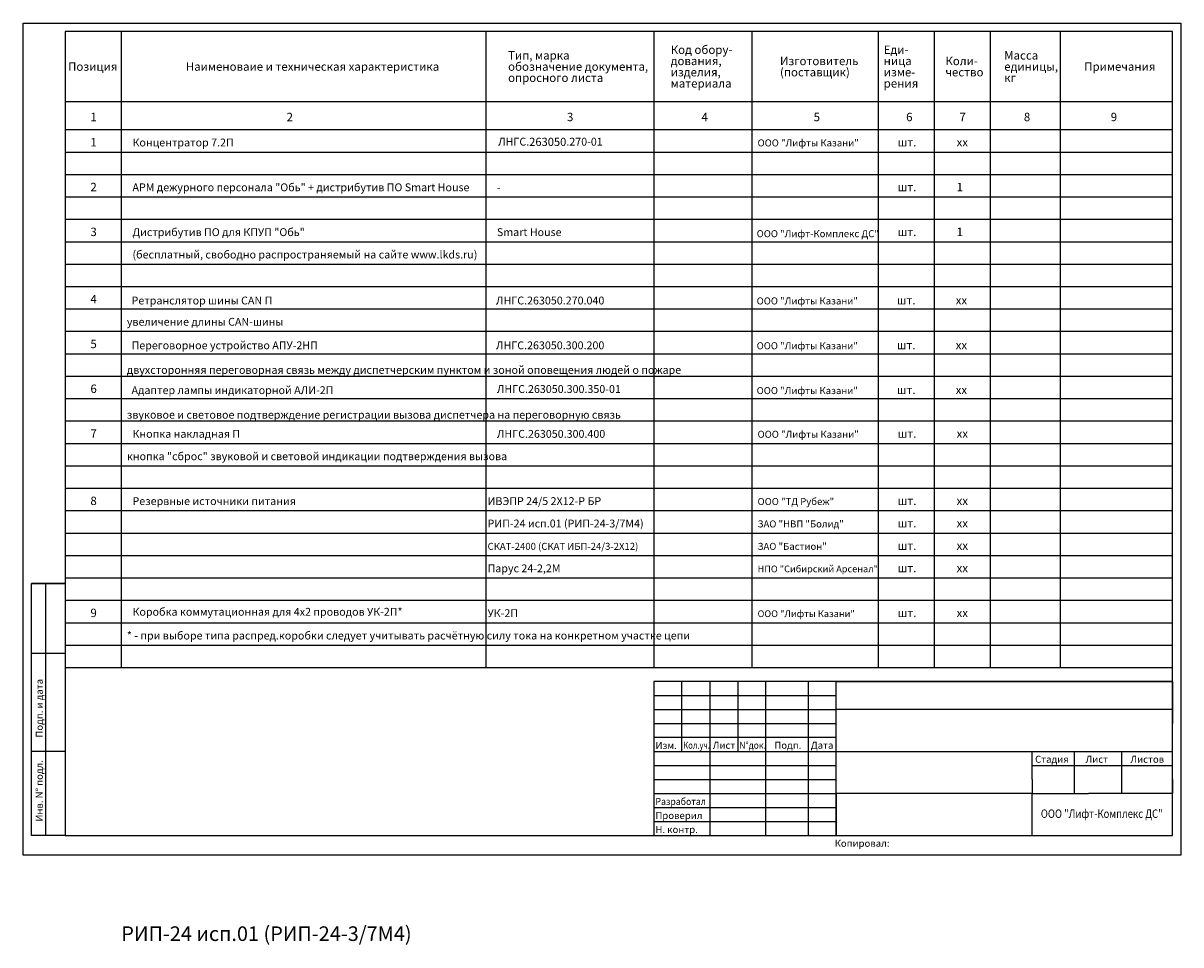
# Model space of a CAD drawing. Units: millimetres. Extents: x 97271 to 101597, y 236048 to 237971.
# Drawn here: x 97685 to 98098, y 237236 to 237565 of the extents above; entities that cross this region are included whole.
import ezdxf
from ezdxf.enums import TextEntityAlignment as Align

# ---------------------------------------------------------------- set-up
doc = ezdxf.new("R2010")
doc.units = ezdxf.units.MM
doc.styles.add('ARIAL', font='arial.ttf')
doc.styles.get("Standard").update_dxf_attribs({"font": 'isocpeui.ttf'})

msp = doc.modelspace()

# ---------------------------------------------------------------- linework, layer by layer
for p, q in [((97699.68431, 237365.48365), (97687.68431, 237365.48365)), ((97692.68431, 237365.48365), (97692.68431, 237275.48365)), ((97699.68431, 237340.48365), (97687.68431, 237340.48365)), ((97939.68431, 237330.48365), (97939.68431, 237305.48365)), ((97974.68431, 237330.48365), (98094.68431, 237330.48365)), ((97974.68431, 237315.48365), (97974.68431, 237330.48365)), ((98094.68431, 237330.48365), (98094.68431, 237315.48365)), ((97909.68431, 237325.48365), (97974.68431, 237325.48365)), ((97909.68431, 237320.48365), (97974.68431, 237320.48365)), ((98094.68431, 237320.48365), (97974.68431, 237320.48365)), ((97909.68431, 237315.48365), (97974.68431, 237315.48365)), ((97699.68431, 237305.48365), (97687.68431, 237305.48365)), ((98044.68431, 237295.48365), (98044.68431, 237305.48365)), ((98059.68431, 237305.48365), (98059.68431, 237290.48365)), ((98076.68431, 237290.48365), (98076.68431, 237305.48365)), ((97909.68431, 237300.48365), (97974.68431, 237300.48365)), ((97909.68431, 237295.48365), (97974.68431, 237295.48365)), ((98044.68431, 237295.48365), (98044.68431, 237290.48365)), ((98094.68431, 237295.48365), (98094.68431, 237290.48365)), ((97909.68431, 237290.48365), (97974.68431, 237290.48365)), ((98044.68431, 237290.48365), (98064.68431, 237290.48365)), ((98094.68431, 237290.48365), (98064.68431, 237290.48365)), ((97909.68431, 237285.48365), (97974.68431, 237285.48365)), ((97909.68431, 237280.48365), (97974.68431, 237280.48365))]:
    msp.add_line(p, q)
at = {"color": 7, "linetype": 'ByBlock', "true_color": 0xffffff}
msp.add_lwpolyline([(97684.68431, 237565.48365), (98097.68431, 237565.48365), (98097.68431, 237268.48365), (97684.68431, 237268.48365)], close=True, dxfattribs=at)
for points in [[(97699.68431, 237275.48365), (98094.68431, 237275.48365), (98094.68431, 237562.48365), (97699.68431, 237562.48365)], [(97699.68431, 237275.48365), (97687.68431, 237275.48365), (97687.68431, 237365.48365), (97699.68431, 237365.48365)], [(97909.68431, 237305.48365), (97919.68431, 237305.48365), (97919.68431, 237330.48365), (97909.68431, 237330.48365)], [(97909.68431, 237275.48365), (98094.68431, 237275.48365), (98094.68431, 237330.48365), (97909.68431, 237330.48365)], [(97929.68431, 237275.48365), (97949.68431, 237275.48365), (97949.68431, 237330.48365), (97929.68431, 237330.48365)], [(97964.68431, 237275.48365), (97974.68431, 237275.48365), (97974.68431, 237330.48365), (97964.68431, 237330.48365)], [(97909.68431, 237305.48365), (97974.68431, 237305.48365), (97974.68431, 237310.48365), (97909.68431, 237310.48365)], [(97974.68431, 237275.48365), (98044.68431, 237275.48365), (98044.68431, 237290.48365), (97974.68431, 237290.48365)]]:
    msp.add_lwpolyline(points, close=True)
for points in [[(97719.68431, 237562.48365), (97719.68431, 237335.48365)], [(97849.68431, 237562.48365), (97849.68431, 237335.48365)], [(97909.68431, 237562.48365), (97909.68431, 237335.48365)], [(97944.68431, 237562.48365), (97944.68431, 237335.48365)], [(97989.68431, 237562.48365), (97989.68431, 237335.48365)], [(98009.68431, 237562.48365), (98009.68431, 237335.48365)], [(98029.68431, 237562.48365), (98029.68431, 237335.48365)], [(98054.68431, 237562.48365), (98054.68431, 237335.48365)], [(97699.68431, 237537.48365), (98094.68431, 237537.48365)], [(97699.68431, 237527.48365), (98094.68431, 237527.48365)], [(97699.68431, 237519.48365), (98094.68431, 237519.48365)], [(97699.68431, 237511.48365), (98094.68431, 237511.48365)], [(97699.68431, 237503.48365), (98094.68431, 237503.48365)], [(97699.68431, 237495.48365), (98094.68431, 237495.48365)], [(97699.68431, 237487.48365), (98094.68431, 237487.48365)], [(97699.68431, 237479.48365), (98094.68431, 237479.48365)], [(97699.68431, 237471.48365), (98094.68431, 237471.48365)], [(97699.68431, 237463.48365), (98094.68431, 237463.48365)], [(97699.68431, 237455.48365), (98094.68431, 237455.48365)], [(97699.68431, 237447.48365), (98094.68431, 237447.48365)], [(97699.68431, 237439.48365), (98094.68431, 237439.48365)], [(97699.68431, 237431.48365), (98094.68431, 237431.48365)], [(97699.68431, 237423.48365), (98094.68431, 237423.48365)], [(97699.68431, 237415.48365), (98094.68431, 237415.48365)], [(97699.68431, 237407.48365), (98094.68431, 237407.48365)], [(97699.68431, 237399.48365), (98094.68431, 237399.48365)], [(97699.68431, 237391.48365), (98094.68431, 237391.48365)], [(97699.68431, 237383.48365), (98094.68431, 237383.48365)], [(97699.68431, 237375.48365), (98094.68431, 237375.48365)], [(97699.68431, 237367.48365), (98094.68431, 237367.48365)], [(97699.68431, 237359.48365), (98094.68431, 237359.48365)], [(97699.68431, 237351.48365), (98094.68431, 237351.48365)], [(97699.68431, 237343.48365), (98094.68431, 237343.48365)], [(97699.68431, 237335.48365), (98094.68431, 237335.48365)], [(97974.68431, 237305.48365), (98094.68431, 237305.48365)], [(98044.68431, 237300.48365), (98094.68431, 237300.48365)]]:
    msp.add_lwpolyline(points)
msp.add_point((97909.68431, 237275.48365))

# ---------------------------------------------------------------- texts
at = {"style": 'ARIAL'}
for s, height, p in [('Код обору-', 3, (97915.68431, 237554.48365)), ('Тип, марка', 3, (97857.68431, 237552.48365)), ('Изготовитель', 3, (97954.68431, 237550.48365)), ('Еди-', 3, (97991.68431, 237554.48365)), ('Коли-', 3, (98013.68431, 237550.48365)), ('Масса', 3, (98034.68431, 237552.48365)), ('Позиция', 3, (97700.72072, 237548.48365)), ('Наименоваие и техническая характеристика', 3, (97742.72072, 237548.48365)), ('обозначение документа,', 3, (97857.68431, 237548.48365)), ('дования,', 3, (97915.68431, 237550.48365)), ('(поставщик)', 3, (97954.68431, 237546.48365)), ('ница', 3, (97991.68431, 237550.48365)), ('единицы,', 3, (98034.68431, 237548.48365)), ('Примечания', 3, (98063.22072, 237548.48365)), ('опросного листа', 3, (97857.68431, 237544.48365)), ('изделия,', 3, (97915.68431, 237546.48365)), ('изме-', 3, (97991.68431, 237546.48365)), ('чество', 3, (98013.68431, 237546.48365)), ('кг', 3, (98034.68431, 237544.48365)), ('материала', 3, (97915.68431, 237542.48365)), ('рения', 3, (97991.68431, 237542.48365)), ('1', 3, (97708.68431, 237530.48365)), ('2', 3, (97778.68431, 237530.48365)), ('3', 3, (97878.68431, 237530.48365)), ('4', 3, (97926.68431, 237530.48365)), ('5', 3, (97966.68431, 237530.48365)), ('6', 3, (97999.68431, 237530.48365)), ('7', 3, (98018.68431, 237530.48365)), ('8', 3, (98041.68431, 237530.48365)), ('9', 3, (98072.68431, 237530.48365)), ('1', 3, (97708.68431, 237521.48365)), ('Концентратор 7.2П', 2.8, (97723.68431, 237521.48365)), ('ООО "Лифты Казани"', 2.5, (97946.68431, 237521.48365)), ('шт.', 3, (97996.68431, 237521.48365)), ('хх', 3, (98017.68431, 237521.48365)), ('2', 3, (97708.68431, 237505.48365)), ('АРМ дежурного персонала "Обь" + дистрибутив ПО Smart House ', 2.8, (97723.68431, 237505.48365)), ('1', 3, (98017.68431, 237505.48365)), ('-', 2.8, (97853.68431, 237505.48365)), ('шт.', 3, (97996.68431, 237505.48365)), ('3', 3, (97708.68431, 237489.48365)), ('Дистрибутив ПО для КПУП "Обь"', 2.8, (97723.68431, 237489.48365)), ('Smart House', 2.8, (97853.68431, 237489.48365)), ('ООО "Лифт-Комплекс ДС"', 2.5, (97946.35921, 237489.07807)), ('шт.', 3, (97996.68431, 237489.48365)), ('1', 3, (98017.68431, 237489.48365)), ('(бесплатный, свободно распространяемый на сайте www.lkds.ru)', 2.8, (97723.68431, 237481.48365)), ('4', 3, (97708.68431, 237465.48365)), ('Ретранслятор шины CAN П', 2.8, (97723.35921, 237465.07807)), ('ЛНГС.263050.270.040', 2.8, (97853.35921, 237465.07807)), ('ООО "Лифты Казани"', 2.5, (97946.35921, 237465.07807)), ('шт.', 3, (97996.35921, 237465.07807)), ('xx', 3, (98017.35921, 237465.07807)), ('5', 3, (97708.68431, 237449.48365)), ('Переговорное устройство АПУ-2НП', 2.8, (97723.35921, 237449.07807)), ('ЛНГС.263050.300.200', 2.8, (97853.35921, 237449.07807)), ('ООО "Лифты Казани"', 2.5, (97946.35921, 237449.07807)), ('шт.', 3, (97996.35921, 237449.07807)), ('xx', 3, (98017.35921, 237449.07807)), ('6', 3, (97708.68431, 237433.48365)), ('Адаптер лампы индикаторной АЛИ-2П ', 2.8, (97723.35921, 237433.07807)), ('ЛНГС.263050.300.350-01', 2.8, (97853.68431, 237433.48365)), ('ООО "Лифты Казани"', 2.5, (97946.35921, 237433.07807)), ('шт.', 3, (97996.35921, 237433.07807)), ('xx', 3, (98017.35921, 237433.07807)), ('7', 3, (97708.68431, 237417.48365)), ('Кнопка накладная П', 2.8, (97723.68431, 237417.48365)), ('ЛНГС.263050.300.400 ', 2.8, (97853.68431, 237417.48365)), ('ООО "Лифты Казани"', 2.5, (97946.68431, 237417.48365)), ('шт.', 3, (97996.68431, 237417.48365)), ('xx', 3, (98017.68431, 237417.48365)), ('8', 3, (97708.68431, 237393.48365)), ('Резервные источники питания', 2.8, (97723.68431, 237393.48365)), ('ИВЭПР 24/5 2Х12-Р БР', 2.8, (97850.35799, 237393.48365)), ('ООО "ТД Рубеж"', 2.5, (97946.68431, 237393.48365)), ('шт.', 3, (97996.68431, 237393.48365)), ('xx', 3, (98017.68431, 237393.48365)), ('РИП-24 исп.01 (РИП-24-3/7М4)', 2.8, (97850.35799, 237385.48365)), ('ЗАО "НВП "Болид"', 2.5, (97946.68431, 237385.48365)), ('шт.', 3, (97996.68431, 237385.48365)), ('xx', 3, (98017.68431, 237385.48365)), ('СКАТ-2400 (СКАТ ИБП-24/3-2X12)', 2.5, (97850.35799, 237377.48365)), ('ЗАО "Бастион"', 2.5, (97946.68431, 237377.48365)), ('шт.', 3, (97996.68431, 237377.48365)), ('xx', 3, (98017.68431, 237377.48365)), ('Парус 24-2,2М', 2.8, (97850.35799, 237369.48365)), ('НПО "Сибирский Арсенал"', 2.4, (97946.68431, 237369.48365)), ('шт.', 3, (97996.68431, 237369.48365)), ('xx', 3, (98017.68431, 237369.48365)), ('9', 3, (97708.68431, 237353.48365)), ('Коробка коммутационная для 4х2 проводов УК-2П*', 2.8, (97723.68431, 237353.97302)), ('УК-2П', 2.8, (97850.35799, 237353.48365)), ('ООО "Лифты Казани"', 2.4, (97946.68431, 237353.48365)), ('шт.', 3, (97996.68431, 237353.48365)), ('xx', 3, (98017.68431, 237353.48365)), ('Изм.', 2.5, (97910.25596, 237306.40416)), ('Лист', 2.5, (97930.68431, 237306.48365)), ('Подп.', 2.5, (97952.68431, 237306.48365)), ('Дата', 2.5, (97965.68431, 237306.48365)), ('Лист', 2.5, (98063.68431, 237301.48365)), ('Листов', 2.5, (98079.68431, 237301.48365)), ('Проверил', 2.5, (97910.25596, 237281.40416)), ('Н. контр.', 2.5, (97910.25596, 237276.40416)), ('Копировал:', 2.5, (97974.18431, 237271.48365))]:
    msp.add_text(s, height=height, dxfattribs=at).set_placement(p)
at = {"color": 1, "style": 'ARIAL'}
for s, p in [('увеличение длины CAN-шины', (97721.68431, 237457.48365)), ('кнопка "сброс" звуковой и световой индикации подтверждения вызова', (97721.68431, 237409.48365)), ('* - при выборе типа распред.коробки следует учитывать расчётную силу тока на конкретном участке цепи', (97721.68431, 237345.48365))]:
    msp.add_text(s, height=2.8, dxfattribs=at).set_placement(p)
at = {"color": 1, "lineweight": 35, "style": 'ARIAL'}
for s, p in [('двухсторонняя переговорная связь между диспетчерским пунктом и зоной оповещения людей о пожаре', (97721.68431, 237440.30684)), ('звуковое и световое подтверждение регистрации вызова диспетчера на переговорную связь', (97721.6843, 237424.31374))]:
    msp.add_text(s, height=2.8, dxfattribs=at).set_placement(p)
at = {"style": 'ARIAL'}
for s, p in [('Подп. и дата', (97691.68431, 237310.48365)), ('Инв. N° подл.', (97691.68431, 237280.48365))]:
    msp.add_text(s, height=2.5, rotation=90, dxfattribs=at).set_placement(p)
for s, width, p, p2 in [('Кол.уч.', 0.824571, (97920.18431, 237306.48365), (97929.68431, 237306.48365)), ('N°док.', 0.913695, (97940.18431, 237306.48365), (97949.68431, 237306.48365)), ('Разработал', 0.933593, (97910.25596, 237286.40416), (97928.25596, 237286.40416))]:
    msp.add_text(s, height=2.5, dxfattribs=dict(at, width=width)).set_placement(p, p2, align=Align.FIT)
msp.add_text('Стадия', height=2.5, dxfattribs=at).set_placement((98051.68431, 237301.48365), align=Align.CENTER)
at = {"color": 7, "style": 'ARIAL', "width": 0.845051}
msp.add_text('ООО "Лифт-Комплекс ДС"', height=3, dxfattribs=at).set_placement((98047.72072, 237281.81653), (98091.18319, 237281.81653), align=Align.FIT)
at = {"linetype": 'ByBlock', "insert": (97853.25576, 237524.56959), "char_height": 2.8, "attachment_point": 1}
msp.add_mtext_dynamic_manual_height_columns('{\\fArial|b0|i0|c204|p34; ЛНГС.\\H1.04167x;263050\\H0.96x;.270-01 }', width=62.0514183, gutter_width=10, heights=[0], dxfattribs=at)
at = {"color": 18, "true_color": 0x000000, "insert": (97771.48329, 237240.48613), "char_height": 5, "width": 267.0599271, "attachment_point": 5, "style": 'ARIAL'}
msp.add_mtext('{\\fArial|b0|i0|c204|p34;\\H1.04167x;РИП-24 исп.01\\H1x; (РИП-24-3/7М4)}', dxfattribs=at)

doc.saveas('drawing.dxf')
